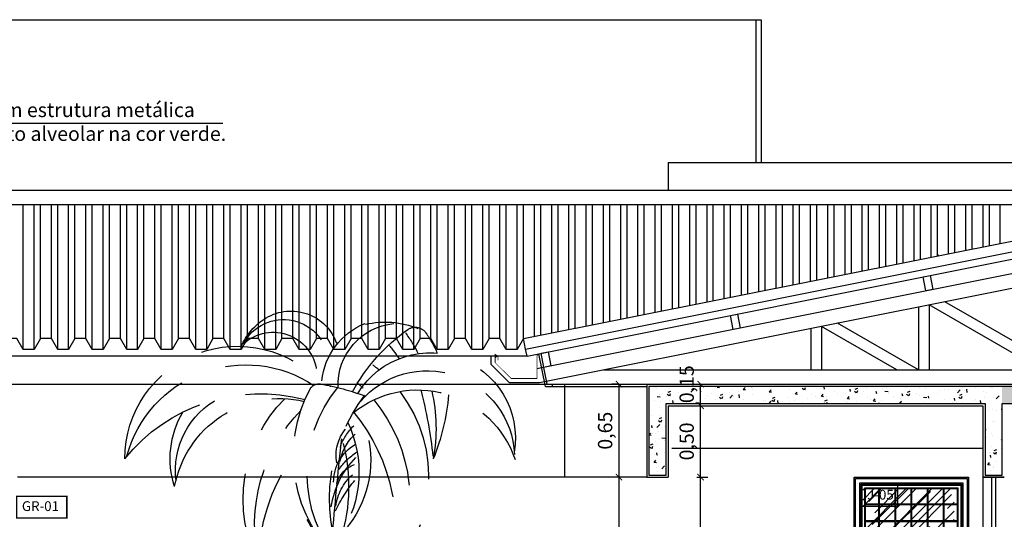
# Model space of a CAD drawing. Units: millimetres. Extents: x -32191 to -30893, y 42429 to 42681.
# Drawn here: x -31206 to -31199, y 42677 to 42681 of the extents above; entities that cross this region are included whole.
import ezdxf

# ---------------------------------------------------------------- set-up
doc = ezdxf.new("R2010")
doc.units = ezdxf.units.MM
doc.header["$LTSCALE"] = 3.5
doc.linetypes.add('HIDDEN', pattern=[0.375, 0.25, -0.125])
doc.layers.get('DefPoints').update_dxf_attribs({"color": 31, "lineweight": 20})
for name, color, linetype in [('1- Projeção', 2, 'HIDDEN'), ('2- Vista 1', 1, 'Continuous'), ('2- Vista 2', 7, 'Continuous'), ('2- Vista 3', 8, 'Continuous'), ('8- Texto', 7, 'Continuous')]:
    doc.layers.add(name, color=color, linetype=linetype)
doc.styles.add('A16-E50', font='arial.ttf', dxfattribs={"height": 0.08})
doc.styles.add('ESC-50-A20', font='arial.ttf', dxfattribs={"height": 0.1})
doc.styles.add('FNDE Texto Cota 0025', font='verdana.ttf', dxfattribs={"height": 0.04})
doc.styles.add('TECHNICBOLD', font='stylu.ttf')
doc.dimstyles.new('1_75', dxfattribs={"dimtxt": 0.1, "dimasz": 0.045, "dimexe": 0.05, "dimexo": 0.2, "dimgap": 0.025, "dimtad": 1, "dimzin": 1, "dimtxsty": 'TECHNICBOLD', "dimblk": 'ARCHTICK', "dimcen": 0.05, "dimclrd": 10, "dimclre": 10, "dimazin": 0, "dimtfac": 1, "dimtmove": 0, "dimatfit": 3, "dimldrblk": 'ARCHTICK', "dimfxl": 0.1, "dimarcsym": 0})
doc.dimstyles.new('FNDE 1-0025', dxfattribs={"dimscale": 5, "dimtxt": 0.04, "dimasz": 0.01, "dimexe": 0.15, "dimexo": 0.15, "dimgap": 0.005, "dimtad": 1, "dimzin": 1, "dimdsep": 46, "dimtxsty": 'FNDE Texto Cota 0025', "dimblk": 'tic', "dimcen": 0.015, "dimdle": 0.15, "dimse1": 1, "dimse2": 1, "dimclrd": 251, "dimclre": 251, "dimclrt": 256, "dimaunit": 1, "dimadec": 3, "dimazin": 0, "dimtfac": 1, "dimtix": 1, "dimtmove": 2, "dimatfit": 3, "dimfxl": 0.15, "dimtvp": 1, "dimtolj": 1, "dimtzin": 0, "dimarcsym": 0})
pattern_1 = [(49.99999999999999, (-380.6930767563754, 142.6587718309893), (0.182184668996004, -0.01593908553890309), [0.01905, -0.20955]), (355, (-380.6930767563754, 142.6587718309893), (-0.03524342142496934, 0.1910568452390352), [0.01524, -0.16764058417]), (100.4514447, (-380.6778947493767, 142.6574435774892), (0.1469412470903533, 0.1751177519121951), [0.0161900088, -0.1780902446]), (46.18420000000002, (-380.6930767563754, 142.7095718309865), (0.2710790408921299, -0.04204232793272715), [0.02857499999999999, -0.3143249999999999]), (96.63555760999995, (-380.6704868563756, 142.7060683309901), (0.237404134051503, 0.2474261245977215), [0.02428502314, -0.26713560816]), (351.1841511700001, (-380.6930767563754, 142.7095718309865), (0.237404134064977, 0.2474261245855326), [0.02285996707, -0.25145973192]), (21, (-380.6676767563767, 142.6968718309872), (0.1516143912691325, -0.1022651981870876), [0.01905, -0.20955]), (326.0000000000001, (-380.6676767563767, 142.6968718309872), (0.06180202834764707, 0.1841879661223193), [0.01524, -0.16764]), (71.45144499999999, (-380.6550422237742, 142.6883497310919), (0.2134164192787162, 0.08192276888590524), [0.0161900088, -0.1780899376]), (37.50000000000001, (-380.6930767563754, 142.6587718309893), (0.003088603250591816, 0.0845550388731531), [0, -0.165608, 0, -0.17018, 0, -0.168275]), (7.499999999999999, (-380.6930767563754, 142.6587718309893), (0.06681966251030574, 0.1001805748181195), [0, -0.09702799999999999, 0, -0.161798, 0, -0.06413500000000001]), (327.5, (-380.7497187563749, 142.6587718309893), (0.1355905951668714, -0.005728743992673444), [0, -0.0635, 0, -0.19812, 0, -0.26289]), (317.5, (-380.7751187563736, 142.6587718309893), (0.148129181386018, 0.02542649103333303), [0, -0.08255, 0, -0.131572, 0, -0.18669])]

# ---------------------------------------------------------------- blocks, each defined once
blk = doc.blocks.new('ARV2A')
for p, q in [((184.4584109506525, 3856.383059126049), (184.3103727667998, 3856.336979538714)), ((184.3330412365374, 3856.21067784207), (184.4819482558751, 3856.272822315284)), ((184.5193656296851, 3856.094528233304), (184.3543123012336, 3856.09037257956)), ((184.3763418112986, 3855.96386867919), (184.5461611211788, 3855.964432530148)), ((184.5790661819708, 3855.801759945095), (184.397570696469, 3855.840040608919)), ((184.4383972488661, 3855.596266229581), (184.6118900914384, 3855.636107542845)), ((184.458515229848, 3855.473243560338), (184.4383972488661, 3855.596266229581)), ((184.6388711630632, 3855.497265308427), (184.458515229848, 3855.473243560338)), ((184.4757540389682, 3855.366209897526), (184.6631867418865, 3855.369956291449)), ((184.6973663309256, 3855.187298308752), (184.504275959795, 3855.185662976237)), ((184.526485436403, 3855.041913877537), (184.7242129037149, 3855.040609080266)), ((184.7498795886586, 3854.897548399449), (184.5518036566132, 3854.874435985736)), ((184.5730952508179, 3854.730425305048), (184.7750906002584, 3854.754184876631)), ((184.8106093969402, 3854.547090332331), (184.5939325291103, 3854.586498547025)), ((184.6371751792355, 3854.277525803678), (184.8450862298572, 3854.339881419151)), ((184.8811195086773, 3854.116171866116), (184.6616727446509, 3854.095714683961)), ((184.6943216016871, 3853.844868024575), (184.9134429070276, 3853.908659268293)), ((184.9383219653647, 3853.744113454198), (184.7074702966541, 3853.740841590207)), ((184.7348518535424, 3853.518125360747), (184.9628183170902, 3853.577632932597)), ((184.991635640708, 3853.375598445358), (184.7547678045629, 3853.350514887752)), ((184.7709257264524, 3853.2107182911), (185.0115868234699, 3853.231452330383)), ((185.0394941239159, 3853.023371005517), (184.7896579825832, 3853.043992207811)), ((184.8248709555037, 3852.715341425588), (185.071091430713, 3852.777665101587)), ((185.0941972752646, 3852.590333006165), (184.8437320629161, 3852.529968232915)), ((184.8657503536808, 3852.303987010462), (185.1156268019245, 3852.410082984469)), ((185.1462097611841, 3852.140504231365), (184.8812135316464, 3852.138309362387)), ((184.9030543422161, 3851.893002365955), (185.1664378065606, 3851.953085099778)), ((185.1894871188924, 3851.729245982865), (184.9170176863528, 3851.728244035321)), ((184.943275643674, 3851.398324660002), (185.2118293841046, 3851.50014642199)), ((185.2307063507704, 3851.295656148586), (184.9555425819462, 3851.23351885494)), ((184.9674103739682, 3851.066309843481), (185.2488077861225, 3851.088481729315)), ((185.2673594994566, 3850.862752208409), (184.982468737284, 3850.841203315074)), ((184.9966199009359, 3850.613653338717), (185.2862954476051, 3850.615298219921)), ((185.3086606341132, 3850.459474212644), (185.2974640125787, 3850.45953779106)), ((185.3066050242981, 3850.325591408465), (185.0107296908777, 3850.367268898182))]:
    blk.add_line(p, q)
for centre, radius, start, end in [((184.3306813071653, 3858.902381555893), 0.4512205669071389, 65.9343684194427, 167.1957339347132), ((184.406570708087, 3858.861976025939), 0.4207951565589525, 34.18083402488859, 183.7599815920845), ((184.28187214686, 3858.793091479557), 0.570914572250827, 29.51825356836974, 65.93436841944265), ((183.5113795214511, 3858.354890484465), 0.7967396891242261, 83.41977753054412, 119.2000874174963), ((183.3503283659889, 3858.545675673541), 0.5768234814219363, 4.330662337996033, 91.15697902332067), ((183.42959123482, 3858.522694833068), 0.656932537317351, 12.95088567571294, 74.51372742572242), ((184.9340184877095, 3858.037454927699), 1.052106015944021, 6.819365845432958, 144.6697072575712), ((184.5146813071653, 3858.767181555893), 0.4090152075412356, 54.0714975771772, 184.0377106209771), ((184.2146813071654, 3858.407181555894), 1.305363949249404, 152.9613094897228, 162.4623784429202), ((183.1588779317599, 3858.946038609909), 0.12, 61.5960043410148, 152.9613094897227), ((184.5890813071653, 3858.285741555893), 1.536665405870778, 151.1852858090213, 159.8093026558886), ((182.4103176708017, 3857.561836101348), 1.69364514710063, 35.11543941283141, 61.59600434101486), ((186.080997096639, 3857.246592082209), 3.156854986723688, 147.7661833721628, 150.7150327153998), ((184.8897942778767, 3857.763435949199), 1.14580424653147, 21.66169693663643, 130.362649040021), ((183.1277032475279, 3858.022138385934), 0.7942075276812556, 38.38163738700172, 201.5324068895481), ((184.4837313748243, 3857.817288186475), 1.308555349187675, 133.760120973226, 137.0343094645679), ((183.1789838105683, 3857.838513817816), 0.8162591438497561, 46.92177244817422, 184.2063360077533), ((184.7476084077195, 3856.397317794555), 2.341013946458551, 106.5343005306849, 116.9103562614939), ((184.1096937687206, 3858.546156757432), 0.09948679404100999, 43.97828362427968, 106.5343005306849), ((184.8375009792965, 3857.641660244418), 1.464196734526665, 138.1586944517361, 141.3051269050549), ((183.0465948258571, 3857.680797458897), 1.268437370830761, 326.0024026589389, 45.92644969408757), ((183.5507605150862, 3858.696282545993), 0.4530837531450269, 348.5191580660451, 349.6052802328642), ((183.0902208755107, 3857.850698102656), 1.331947444778658, 318.1693910328302, 35.19504663050009), ((184.8407384500225, 3857.005238698751), 1.622927459241227, 45.47930815737829, 111.5428778215823), ((184.591302928787, 3857.559543718055), 0.9986663575945116, 16.9313828579067, 109.7678122586914), ((183.603270698128, 3857.501768589292), 1.332097543923954, 339.459739624082, 51.57052771813306), ((184.7625205158592, 3857.908644417491), 0.7648644011467188, 359.5197494888588, 69.1984618005879), ((183.3008719773093, 3857.530942986619), 0.9570160287318359, 57.40669457277593, 167.9556435256559), ((184.5890813071653, 3858.285741555893), 1.536665405870778, 173.5754872579015, 197.3935279159795), ((187.2359869662536, 3857.899487484778), 4.113598769610278, 171.9152392168536, 180.6839824347341), ((184.4837313748243, 3857.817288186475), 1.308555349187675, 149.2578951907998, 233.1346527305044), ((182.5468519987078, 3857.378132714466), 1.591106750212418, 344.8529743168074, 44.29526542841042), ((183.6880751051998, 3858.484836771323), 0, 180, 233.8207125229879), ((184.7108945424595, 3858.017576408835), 0.8523459596358436, 348.6875956804704, 37.14868450644511), ((184.9186146271676, 3858.818696362077), 2.051844332415358, 191.6892894256962, 208.9221570930158), ((184.8375009792965, 3857.641660244418), 1.464196734526665, 147.0878175352772, 214.2131558796831), ((183.3060279207112, 3857.223178368642), 1.553419477725384, 353.9102327659008, 50.5488057072002), ((185.2317247854262, 3857.420294599372), 1.696627001837716, 147.1357674077244, 203.4037241982453), ((184.9109903200409, 3857.912029624563), 1.093866503509055, 161.6025061649023, 218.8152682330451), ((183.4943085744374, 3857.801111364258), 0.5312924490731394, 26.21327316106189, 51.82495108421713), ((183.6331711834024, 3857.916762420828), 0.3878340323315128, 356.7643520139684, 46.42586541186454), ((183.5698107003276, 3857.786679613301), 0.4316281579885281, 15.52840864258858, 55.16346283162782), ((136.9370204513809, 3847.464923552724), 48.20165303334825, 11.72210859802952, 12.80270881738382), ((184.6939754248124, 3857.995793320599), 0.9977941068100051, 175.9432621387051, 230.4539188885912), ((183.673326788298, 3857.67658269845), 0.3986642894133649, 5.991852757722865, 66.85215091626723), ((185.5538813071653, 3857.850381555893), 1.629578792203679, 172.3830517062042, 203.4312736997128), ((183.1822942103911, 3856.864058975249), 1.677058521984325, 5.829027056008368, 42.76725970487794), ((183.5405644601588, 3857.413629710915), 0.6262123905986168, 41.89255785593169, 63.22327984331346), ((183.3105630334721, 3857.270658441966), 0.8387247815505271, 15.38315122089859, 51.08648979464392), ((183.8014553612993, 3857.606079919145), 0.2593733166929351, 22.30624755674726, 77.30907914650552), ((182.9191351298206, 3856.723467098575), 1.373002125693456, 32.00179834766407, 46.04604289350831), ((183.6038303331513, 3857.368132079126), 0.4895752078646901, 14.79481369952675, 54.6862128900164), ((184.7965503331362, 3857.165566220854), 0.4971738534990641, 151.6493607303192, 186.1319457751318), ((183.9549809611375, 3857.08417905843), 0.311827390152136, 2.685199711578492, 21.33751707324251), ((143.2224242457308, 3847.520891597483), 42.17753682747323, 3.44773886490842, 13.30597285843992), ((185.3828699715127, 3856.891388932512), 1.049102928743691, 163.9258082813722, 191.2009453047095), ((184.85996153312, 3856.851563114379), 0.4922557084529689, 140.9197001488158, 199.456129178115), ((136.6794774988033, 3847.723061231147), 48.40353058032341, 2.789141950308111, 11.13740593691326), ((184.8047942257506, 3856.932366147017), 0.5587584942666288, 162.5589913459066, 208.2820883436837), ((184.9970381515058, 3856.687956909608), 0.6436091567415697, 147.0741099399573, 194.8003612272192), ((183.9629161825031, 3856.652144415213), 0.2892413630786421, 3.066851395261892, 77.68782627382986), ((183.9138214125016, 3856.465638979628), 0.461648171472899, 356.8743142563419, 68.0159109620171), ((182.843035781183, 3857.678599446402), 1.434211121475881, 330.4623678775765, 330.4685373234765), ((185.6728748247948, 3856.527735383138), 1.236147326012975, 161.7548636314673, 179.26804628621), ((183.8281227115711, 3856.379655984469), 0.5122276622117283, 9.194108024772762, 67.4455462974071), ((183.5840909058317, 3856.09194438396), 0.7806474156586424, 28.25494887313551, 57.40594813182204), ((184.7604676801164, 3856.577806906931), 0.2924836521278901, 133.3024616849365, 194.9175598982008)]:
    blk.add_arc(centre, radius, start, end)
blk = doc.blocks.new('Arvore_002')
blk.add_blockref('ARV2A', (-185.0256681369014, -3850.078400575057))
blk = doc.blocks.new('Janela Max -ar_80x50cm v')
h = blk.add_hatch()
h.set_pattern_fill('AR-RROOF', color=256, scale=0.005, angle=45)
h.set_pattern_definition([(45, (0.4799999999995634, -0.5), (0.1077630734528299, 0.2873681958742129), [1.905, -0.254, 0.635, -0.127]), (45, (0.5545361258045887, -0.335661312987213), (-0.2092399676209112, 0.02963484519952821), [0.381, -0.04191, 0.762, -0.09525]), (45, (0.4485691035770287, -0.3787665423660656), (0.4068056022844327, 0.5271410343067593), [1.016, -0.1778, 0.508, -0.127])])
h.paths.add_polyline_path([(0.7000000000007276, -0.07999999999447027), (0.7000000000007276, -0.4200000000055297), (0.05999999999767169, -0.4200000000055297), (0.05999999999767169, -0.07999999999447027)])
for points in [[(0.7999999999992724, -0.499999999992724), (0, -0.499999999992724), (0, 0), (0.7999999999992724, 0)], [(0.7900000000008731, -0.01000000000203727), (0.7900000000008731, -0.4899999999979627), (0.00999999999839929, -0.4899999999979627), (0.00999999999839929, -0.01000000000203727)], [(0.7600000000020373, -0.04000000000087311), (0.7600000000020373, -0.4599999999991269), (0.03999999999723514, -0.4599999999991269), (0.03999999999723514, -0.04000000000087311)], [(0.750000000003638, -0.05000000000291038), (0.750000000003638, -0.4499999999970896), (0.04999999999563443, -0.4499999999970896), (0.04999999999563443, -0.05000000000291038)], [(0.7450000000026193, -0.05500000000029104), (0.7450000000026193, -0.444999999999709), (0.05499999999665306, -0.444999999999709), (0.05499999999665306, -0.05500000000029104)], [(0.7250000000021828, -0.07499999999708962), (0.7250000000021828, -0.4250000000029104), (0.07499999999708962, -0.4250000000029104), (0.07499999999708962, -0.07499999999708962)], [(0.7200000000011642, -0.07999999999447027), (0.7200000000011642, -0.4200000000055297), (0.07999999999810825, -0.4200000000055297), (0.07999999999810825, -0.07999999999447027)]]:
    blk.add_lwpolyline(points, close=True)
at = {"layer": '1- Projeção'}
for p, q in [((0.1705000000001746, -0.07999999999447027), (0.1705000000038126, -0.1863333333312767)), ((0.1754999999975553, -0.07999999999447027), (0.1755000000011933, -0.1863333333312767)), ((0.2835000000013679, -0.07999999999447027), (0.2835000000013679, -0.1863333333312767)), ((0.2884999999987485, -0.07999999999447027), (0.2884999999987485, -0.1863333333312767)), ((0.3964999999989232, -0.07999999999447027), (0.3964999999989232, -0.1863333333312767)), ((0.4014999999963038, -0.07999999999447027), (0.4014999999963038, -0.1863333333312767)), ((0.5094999999964784, -0.07999999999447027), (0.5094999999964784, -0.1863333333312767)), ((0.5144999999938591, -0.07999999999447027), (0.5144999999938591, -0.1863333333312767)), ((0.6224999999940337, -0.07999999999447027), (0.6224999999940337, -0.1863333333312767)), ((0.6274999999914144, -0.07999999999447027), (0.6274999999914144, -0.1863333333312767)), ((0.07999999999810825, -0.1863333333312767), (0.1705000000038126, -0.1863333333312767)), ((0.07999999999810825, -0.1913333333359333), (0.1705000000110886, -0.1913333333359333)), ((0.1705000000038126, -0.1913333333359333), (0.1705000000038126, -0.304166666661331)), ((0.1755000000011933, -0.1863333333312767), (0.2834999999977299, -0.1863333333312767)), ((0.1755000000011933, -0.1913333333359333), (0.1755000000011933, -0.304166666661331)), ((0.1755000000048312, -0.1913333333359333), (0.2835000000013679, -0.1913333333432092)), ((0.2835000000013679, -0.1913333333359333), (0.2835000000013679, -0.3041666666686069)), ((0.2884999999951106, -0.1863333333312767), (0.7200000000011642, -0.1863333333312767)), ((0.2884999999987485, -0.1913333333359333), (0.2884999999987485, -0.3041666666686069)), ((0.2884999999951106, -0.1913333333432092), (0.7200000000011642, -0.1913333333359333)), ((0.3964999999989232, -0.1913333333359333), (0.3964999999989232, -0.3041666666686069)), ((0.4014999999963038, -0.1913333333359333), (0.4014999999963038, -0.3041666666686069)), ((0.5094999999964784, -0.1913333333359333), (0.5094999999964784, -0.3041666666686069)), ((0.5144999999938591, -0.1913333333359333), (0.5144999999938591, -0.3041666666686069)), ((0.6224999999940337, -0.1913333333359333), (0.6224999999940337, -0.3041666666686069)), ((0.6274999999914144, -0.1913333333359333), (0.6274999999914144, -0.3041666666686069)), ((0.07999999999810825, -0.304166666661331), (0.1705000000038126, -0.304166666661331)), ((0.07999999999810825, -0.3091666666659876), (0.1705000000001746, -0.3091666666587116)), ((0.1705000000001746, -0.3091666666587116), (0.1705000000001746, -0.4200000000055297)), ((0.1755000000011933, -0.304166666661331), (0.2835000000013679, -0.304166666661331)), ((0.1755000000048312, -0.3091666666587116), (0.1754999999975553, -0.4200000000055297)), ((0.1755000000084692, -0.3091666666587116), (0.2834999999940919, -0.3091666666587116)), ((0.2835000000013679, -0.3091666666659876), (0.2835000000013679, -0.4200000000055297)), ((0.2885000000023865, -0.304166666661331), (0.7200000000011642, -0.304166666661331)), ((0.2884999999987485, -0.3091666666659876), (0.2884999999987485, -0.4200000000055297)), ((0.2884999999951106, -0.3091666666587116), (0.7200000000011642, -0.3091666666659876)), ((0.3964999999989232, -0.3091666666659876), (0.3964999999989232, -0.4200000000055297)), ((0.4014999999963038, -0.3091666666659876), (0.4014999999963038, -0.4200000000055297)), ((0.5094999999964784, -0.3091666666659876), (0.5094999999964784, -0.4200000000055297)), ((0.5144999999938591, -0.3091666666659876), (0.5144999999938591, -0.4200000000055297)), ((0.6224999999940337, -0.3091666666659876), (0.6224999999940337, -0.4200000000055297)), ((0.6274999999914144, -0.3091666666659876), (0.6274999999914144, -0.4200000000055297))]:
    blk.add_line(p, q, dxfattribs=at)
blk = doc.blocks.new('tic')
at = {"color": 251}
for p, q in [((-1.000000000000004, 0), (0.9999999999999964, 0)), ((0, -1.000000000000022), (0, 0.9999999999999785))]:
    blk.add_line(p, q, dxfattribs=at)
blk.add_line((-0.6000000000000405, -0.600000000000044), (0.6000000000000334, 0.600000000000037))
blk = doc.blocks.new('_ARCHTICK')
at = {"color": 0, "linetype": 'ByBlock', "const_width": 0.15}
blk.add_lwpolyline([(-0.5, -0.5), (0.5, 0.5)], dxfattribs=at)
blk = doc.blocks.new('*D2741')
at = {"color": 10, "lineweight": -2, "transparency": 16777216}
for p, q in [((-31201.63205772704, 42677.35567353333), (-31201.67600414811, 42677.35567353333)), ((-31201.62600414811, 42675.95567353336), (-31201.62600414811, 42677.35567353333)), ((-31201.64205772704, 42675.95567353336), (-31201.67600414811, 42675.95567353336))]:
    blk.add_line(p, q, dxfattribs=at)
at = {"layer": 'DefPoints', "color": 0, "transparency": 16777216}
for p in [(-31201.62600414811, 42677.35567353333), (-31201.43205772704, 42677.35567353333), (-31201.44205772704, 42675.95567353336)]:
    blk.add_point(p, dxfattribs=at)
at = {"color": 10, "lineweight": -2, "transparency": 16777216, "xscale": 0.045, "yscale": 0.045, "zscale": 0.045}
for p, rotation in [((-31201.62600414811, 42677.35567353333), 90), ((-31201.62600414811, 42675.95567353336), 270)]:
    blk.add_blockref('_ARCHTICK', p, dxfattribs=dict(at, rotation=rotation))
at = {"color": 0, "transparency": 16777216, "insert": (-31201.71037457271, 42676.65567353334), "char_height": 0.1, "attachment_point": 5, "rotation": 90, "style": 'TECHNICBOLD'}
blk.add_mtext('1,40', dxfattribs=at)
blk = doc.blocks.new('*D2742')
at = {"color": 10, "lineweight": -2, "transparency": 16777216}
for p, q in [((-31201.63205772705, 42678.00567353341), (-31201.67600414811, 42678.00567353341)), ((-31201.62600414811, 42677.35567353333), (-31201.62600414811, 42678.00567353341)), ((-31201.63205772704, 42677.35567353333), (-31201.67600414811, 42677.35567353333))]:
    blk.add_line(p, q, dxfattribs=at)
at = {"layer": 'DefPoints', "color": 0, "transparency": 16777216}
for p in [(-31201.62600414811, 42678.00567353341), (-31201.43205772705, 42678.00567353341), (-31201.43205772704, 42677.35567353333)]:
    blk.add_point(p, dxfattribs=at)
at = {"color": 10, "lineweight": -2, "transparency": 16777216, "xscale": 0.045, "yscale": 0.045, "zscale": 0.045}
for p, rotation in [((-31201.62600414811, 42678.00567353341), 90), ((-31201.62600414811, 42677.35567353333), 270)]:
    blk.add_blockref('_ARCHTICK', p, dxfattribs=dict(at, rotation=rotation))
at = {"color": 0, "transparency": 16777216, "insert": (-31201.71037457271, 42677.68067353337), "char_height": 0.1, "attachment_point": 5, "rotation": 90, "style": 'TECHNICBOLD'}
blk.add_mtext('0,65', dxfattribs=at)
blk = doc.blocks.new('*D2747')
at = {"color": 10, "lineweight": -2, "transparency": 16777216}
for p, q in [((-31201.08205772704, 42677.35567353333), (-31201.00577623001, 42677.35567353333)), ((-31201.05577623001, 42675.95567353336), (-31201.05577623001, 42677.35567353333)), ((-31201.07205772704, 42675.95567353336), (-31201.00577623001, 42675.95567353336))]:
    blk.add_line(p, q, dxfattribs=at)
at = {"layer": 'DefPoints', "color": 0, "transparency": 16777216}
for p in [(-31201.28205772704, 42677.35567353333), (-31201.05577623001, 42677.35567353333), (-31201.27205772704, 42675.95567353336)]:
    blk.add_point(p, dxfattribs=at)
at = {"color": 10, "lineweight": -2, "transparency": 16777216, "xscale": 0.045, "yscale": 0.045, "zscale": 0.045}
for p, rotation in [((-31201.05577623001, 42677.35567353333), 90), ((-31201.05577623001, 42675.95567353336), 270)]:
    blk.add_blockref('_ARCHTICK', p, dxfattribs=dict(at, rotation=rotation))
at = {"color": 0, "transparency": 16777216, "insert": (-31201.14014665461, 42676.65567353334), "char_height": 0.1, "attachment_point": 5, "rotation": 90, "style": 'TECHNICBOLD'}
blk.add_mtext('1,40', dxfattribs=at)
blk = doc.blocks.new('*D2748')
at = {"color": 10, "lineweight": -2, "transparency": 16777216}
for p, q in [((-31201.08205772704, 42677.85567353328), (-31201.00577623001, 42677.85567353328)), ((-31201.05577623001, 42677.35567353333), (-31201.05577623001, 42677.85567353328)), ((-31201.08205772704, 42677.35567353333), (-31201.00577623001, 42677.35567353333))]:
    blk.add_line(p, q, dxfattribs=at)
at = {"layer": 'DefPoints', "color": 0, "transparency": 16777216}
for p in [(-31201.28205772704, 42677.85567353328), (-31201.05577623001, 42677.85567353328), (-31201.28205772704, 42677.35567353333)]:
    blk.add_point(p, dxfattribs=at)
at = {"color": 10, "lineweight": -2, "transparency": 16777216, "xscale": 0.045, "yscale": 0.045, "zscale": 0.045}
for p, rotation in [((-31201.05577623001, 42677.85567353328), 90), ((-31201.05577623001, 42677.35567353333), 270)]:
    blk.add_blockref('_ARCHTICK', p, dxfattribs=dict(at, rotation=rotation))
at = {"color": 0, "transparency": 16777216, "insert": (-31201.14014665461, 42677.6056735333), "char_height": 0.1, "attachment_point": 5, "rotation": 90, "style": 'TECHNICBOLD'}
blk.add_mtext('0,50', dxfattribs=at)
blk = doc.blocks.new('*D2749')
at = {"color": 10, "lineweight": -2, "transparency": 16777216}
for p, q in [((-31201.23205772704, 42678.00567353341), (-31201.00577623001, 42678.00567353341)), ((-31201.05577623001, 42677.85567353328), (-31201.05577623001, 42678.00567353341)), ((-31201.08205772704, 42677.85567353328), (-31201.00577623001, 42677.85567353328))]:
    blk.add_line(p, q, dxfattribs=at)
at = {"layer": 'DefPoints', "color": 0, "transparency": 16777216}
for p in [(-31201.43205772704, 42678.00567353341), (-31201.05577623001, 42678.00567353341), (-31201.28205772704, 42677.85567353328)]:
    blk.add_point(p, dxfattribs=at)
at = {"color": 10, "lineweight": -2, "transparency": 16777216, "xscale": 0.045, "yscale": 0.045, "zscale": 0.045}
for p, rotation in [((-31201.05577623001, 42678.00567353341), 90), ((-31201.05577623001, 42677.85567353328), 270)]:
    blk.add_blockref('_ARCHTICK', p, dxfattribs=dict(at, rotation=rotation))
at = {"color": 0, "transparency": 16777216, "insert": (-31201.1401466546, 42678.00567353341), "char_height": 0.1, "attachment_point": 5, "rotation": 90, "style": 'TECHNICBOLD'}
blk.add_mtext('0,15', dxfattribs=at)

msp = doc.modelspace()

# ---------------------------------------------------------------- hatches: boundary and pattern name
at = {"layer": '2- Vista 3'}
h = msp.add_hatch(dxfattribs=at)
h.set_pattern_fill('AR-CONC', color=256, scale=0.001)
h.set_pattern_definition(pattern_1)
h.paths.add_polyline_path([(-31198.94705772703, 42677.99067353334), (-31201.41705772705, 42677.99067353334), (-31201.41705772704, 42677.37067353333), (-31201.29705772704, 42677.37067353333), (-31201.29705772704, 42677.87067353328), (-31199.06705772704, 42677.87067353327), (-31199.06705772704, 42677.37067353333), (-31198.94705772703, 42677.37067353333), (-31198.94705772703, 42677.87067353327)])
h = msp.add_hatch(dxfattribs=at)
h.set_pattern_fill('AR-CONC', color=8, scale=0.001)
h.set_pattern_definition(pattern_1)
h.paths.add_polyline_path([(-31192.79705772704, 42677.99067353334), (-31198.94705772703, 42677.99067353334), (-31198.94705772703, 42677.87067353327), (-31192.91705772704, 42677.87067353326), (-31192.91705772704, 42677.56067353324), (-31192.79705772704, 42677.56067353324)])

# ---------------------------------------------------------------- linework, layer by layer
for p, q in [((-31199.53322084347, 42678.54544091005), (-31199.53322084348, 42678.10567353335)), ((-31198.67054064142, 42678.10567353335), (-31199.45822084348, 42678.56044091004)), ((-31199.45822084348, 42678.56044091003), (-31199.45822084348, 42678.10567353335)), ((-31198.52054064143, 42678.10567353335), (-31199.34681348464, 42678.58272238181)), ((-31200.28535435451, 42678.39501420784), (-31200.2853543545, 42678.10567353336)), ((-31199.68322084347, 42678.10567353335), (-31200.2103543545, 42678.41001420783)), ((-31200.21035435451, 42678.41001420785), (-31200.2103543545, 42678.10567353336)), ((-31199.53322084348, 42678.10567353335), (-31200.09894699567, 42678.4322956796)), ((-31202.18205772704, 42678.01567353334), (-31202.39255820714, 42678.01567353334))]:
    msp.add_line(p, q)
at = {"const_width": 0.01}
for points in [[(-31199.92705772708, 42677.15067353333), (-31199.67705772708, 42677.15067353333), (-31199.67705772708, 42677.30067353333), (-31199.92705772708, 42677.30067353333)], [(-31205.83766097081, 42677.07070794125), (-31205.48766097081, 42677.07070794125), (-31205.48766097081, 42677.22070794125), (-31205.83766097081, 42677.22070794125)]]:
    msp.add_lwpolyline(points, close=True, dxfattribs=at)
at = {"layer": '2- Vista 1', "color": 8}
for p, q in [((-31202.27914482838, 42678.25120708875), (-31197.10705772704, 42679.285624509)), ((-31202.26933902163, 42678.20217805497), (-31197.10705772704, 42679.23463431386)), ((-31201.43205772704, 42678.00567353334), (-31192.78205772704, 42678.00567353334))]:
    msp.add_line(p, q, dxfattribs=at)
at = {"layer": '2- Vista 1'}
for p, q in [((-31202.26933902163, 42678.20217805497), (-31202.27914482838, 42678.25120708875)), ((-31201.43205772704, 42678.00567353334), (-31201.43205772704, 42677.35567353333)), ((-31201.28205772704, 42677.85567353328), (-31199.08205772704, 42677.85567353327)), ((-31201.28205772704, 42677.85567353328), (-31201.28205772704, 42677.35567353333)), ((-31199.08205772704, 42677.85567353327), (-31199.08205772704, 42677.35567353333)), ((-31201.43205772705, 42677.35567353333), (-31201.28205772704, 42677.35567353333)), ((-31198.93205772703, 42677.35567353328), (-31199.08205772704, 42677.35567353328)), ((-31199.08205772713, 42677.35567353333), (-31198.93205772712, 42677.35567353333)), ((-31198.93205772702, 42677.35567353333), (-31199.08205772702, 42677.35567353333))]:
    msp.add_line(p, q, dxfattribs=at)
for points in [[(-31199.45035869482, 42678.76597412032), (-31199.4307470813, 42678.66791605276), (-31199.47977611509, 42678.658110246), (-31199.49938772861, 42678.75616831356)], [(-31200.79856256599, 42678.49633334609), (-31200.77895095248, 42678.39827527852), (-31200.82797998627, 42678.38846947176), (-31200.84759159978, 42678.48652753933)], [(-31202.12225192026, 42678.23159547524), (-31202.10264030675, 42678.13353740767), (-31202.15166934054, 42678.12373160091), (-31202.17128095405, 42678.22178966848)]]:
    msp.add_lwpolyline(points, close=True, dxfattribs=at)
at = {"layer": '2- Vista 2', "color": 8}
for p, q in [((-31202.29385353851, 42678.32475063943), (-31197.40786942336, 42679.30194746245)), ((-31197.10705772704, 42679.1326539236), (-31202.20013180027, 42678.11403910896)), ((-31197.10705772704, 42679.03067353331), (-31202.18205772704, 42678.01567353334))]:
    msp.add_line(p, q, dxfattribs=at)
at = {"layer": '2- Vista 2'}
for p, q in [((-31202.27914482838, 42678.25120708875), (-31202.29385353851, 42678.32475063943)), ((-31202.52241102088, 42678.20217805497), (-31202.52241102089, 42678.14552634709)), ((-31202.14035478557, 42677.99067353334), (-31202.18598966419, 42678.21884792645)), ((-31202.52241102089, 42678.14552634709), (-31202.39255820714, 42678.01567353334)), ((-31202.12805772703, 42678.00567353334), (-31202.15166934054, 42678.12373160091)), ((-31201.73205772707, 42678.10567353334), (-31197.15705772704, 42678.10567353335)), ((-31202.14035478557, 42677.99067353334), (-31201.43205772703, 42677.99067353334)), ((-31202.12805772703, 42678.00567353334), (-31201.43205772703, 42678.00567353334)), ((-31202.09035478557, 42677.99067353334), (-31202.09035478557, 42678.00567353334)), ((-31199.08205772713, 42677.55567353333), (-31201.25705772703, 42677.55567353332))]:
    msp.add_line(p, q, dxfattribs=at)
at = {"layer": '2- Vista 2', "const_width": 0.005}
msp.add_lwpolyline([(-31202.18598966465, 42678.21884792645), (-31202.20013180027, 42678.20470579083), (-31202.20013180027, 42678.04567353334), (-31202.38013180027, 42678.04567353334), (-31202.49241102089, 42678.15795275396), (-31202.49241102088, 42678.20217805497), (-31202.47241102089, 42678.20217805495), (-31202.47241102089, 42678.17274659747)], dxfattribs=at)
at = {"layer": '2- Vista 2'}
msp.add_lwpolyline([(-31199.01955772704, 42677.35567353333), (-31198.99455772703, 42677.35567353333), (-31198.99455772703, 42676.85567353333), (-31199.01955772704, 42676.85567353333)], close=True, dxfattribs=at)
at = {"layer": '2- Vista 3'}
for p, q in [((-31216.53116449015, 42680.55567353334), (-31200.63295096354, 42680.55567353334)), ((-31200.66888434817, 42680.55567353335), (-31200.66888434817, 42679.55567353336)), ((-31200.63295096354, 42680.55567353334), (-31200.63295096354, 42679.55567353336)), ((-31201.28205772702, 42679.55567353335), (-31201.28205772702, 42679.36210980172)), ((-31205.79253076053, 42678.24826534672), (-31205.79253076053, 42679.26210980172)), ((-31205.71604546782, 42678.24826534672), (-31205.71604546782, 42679.26210980172)), ((-31205.67188666349, 42678.32475063943), (-31205.67188666348, 42679.26210980171)), ((-31205.59540137078, 42678.32475063943), (-31205.59540137078, 42679.26210980171)), ((-31205.55124256645, 42678.24826534672), (-31205.55124256645, 42679.26210980172)), ((-31205.47475727374, 42678.24826534672), (-31205.47475727374, 42679.26210980172)), ((-31205.4305984694, 42678.32475063943), (-31205.4305984694, 42679.26210980171)), ((-31205.3541131767, 42678.32475063943), (-31205.3541131767, 42679.26210980171)), ((-31205.30995437237, 42678.24826534672), (-31205.30995437237, 42679.26210980172)), ((-31205.23346907966, 42678.24826534672), (-31205.23346907966, 42679.26210980172)), ((-31205.18931027532, 42678.32475063943), (-31205.18931027532, 42679.26210980171)), ((-31205.11282498261, 42678.32475063943), (-31205.11282498261, 42679.26210980171)), ((-31205.06866617828, 42678.24826534672), (-31205.06866617828, 42679.26210980172)), ((-31204.99218088557, 42678.24826534672), (-31204.99218088558, 42679.26210980172)), ((-31204.94802208123, 42678.32475063943), (-31204.94802208123, 42679.26210980171)), ((-31204.87153678853, 42678.32475063943), (-31204.87153678853, 42679.26210980171)), ((-31204.8273779842, 42678.24826534672), (-31204.8273779842, 42679.26210980172)), ((-31204.75089269149, 42678.24826534672), (-31204.7508926915, 42679.26210980172)), ((-31204.70673388716, 42678.32475063943), (-31204.70673388715, 42679.26210980171)), ((-31204.63024859445, 42678.32475063943), (-31204.63024859444, 42679.26210980171)), ((-31204.58608979011, 42678.24826534672), (-31204.58608979012, 42679.26210980172)), ((-31204.50960449741, 42678.24826534672), (-31204.50960449741, 42679.26210980172)), ((-31204.46544569307, 42678.32475063943), (-31204.46544569307, 42679.26210980171)), ((-31204.38896040036, 42678.32475063943), (-31204.38896040036, 42679.26210980171)), ((-31204.34480159603, 42678.24826534672), (-31204.34480159603, 42679.26210980172)), ((-31204.26831630332, 42678.24826534672), (-31204.26831630332, 42679.26210980172)), ((-31204.22415749899, 42678.32475063943), (-31204.22415749899, 42679.26210980171)), ((-31204.14767379847, 42678.32475063943), (-31204.14767379847, 42679.26210980171)), ((-31204.10351499414, 42678.24826534672), (-31204.10351499414, 42679.26210980172)), ((-31204.02702970143, 42678.24826534672), (-31204.02702970143, 42679.26210980172)), ((-31203.98287089709, 42678.32475063943), (-31203.98287089709, 42679.26210980171)), ((-31203.90638560438, 42678.32475063943), (-31203.90638560438, 42679.26210980171)), ((-31203.86222680005, 42678.24826534672), (-31203.86222680005, 42679.26210980172)), ((-31203.78574150734, 42678.24826534672), (-31203.78574150734, 42679.26210980172)), ((-31203.74158270301, 42678.32475063943), (-31203.741582703, 42679.26210980171)), ((-31203.6650974103, 42678.32475063943), (-31203.6650974103, 42679.26210980171)), ((-31203.62093860597, 42678.24826534672), (-31203.62093860597, 42679.26210980172)), ((-31203.54445331326, 42678.24826534672), (-31203.54445331326, 42679.26210980172)), ((-31203.50029450893, 42678.32475063943), (-31203.50029450892, 42679.26210980171)), ((-31203.42380921622, 42678.32475063943), (-31203.42380921621, 42679.26210980171)), ((-31203.37965041188, 42678.24826534672), (-31203.37965041189, 42679.26210980172)), ((-31203.30316511917, 42678.24826534672), (-31203.30316511917, 42679.26210980172)), ((-31203.25900631484, 42678.32475063943), (-31203.25900631484, 42679.26210980171)), ((-31203.18252102214, 42678.32475063943), (-31203.18252102214, 42679.26210980171)), ((-31203.13836221781, 42678.24826534672), (-31203.13836221781, 42679.26210980172)), ((-31203.0618769251, 42678.24826534672), (-31203.0618769251, 42679.26210980172)), ((-31203.01771812076, 42678.32475063943), (-31203.01771812076, 42679.26210980171)), ((-31202.94123282805, 42678.32475063943), (-31202.94123282805, 42679.26210980171)), ((-31202.89707402372, 42678.24826534672), (-31202.89707402372, 42679.26210980172)), ((-31202.82058873101, 42678.24826534672), (-31202.82058873101, 42679.26210980172)), ((-31202.77642992667, 42678.32475063943), (-31202.77642992667, 42679.26210980171)), ((-31202.69994463397, 42678.32475063943), (-31202.69994463397, 42679.26210980171)), ((-31202.65578582964, 42678.24826534672), (-31202.65578582964, 42679.26210980172)), ((-31202.57930053693, 42678.24826534672), (-31202.57930053693, 42679.26210980172)), ((-31202.53514173259, 42678.32475063943), (-31202.53514173259, 42679.26210980171)), ((-31202.45865643989, 42678.32475063943), (-31202.45865643988, 42679.26210980171)), ((-31202.41449763555, 42678.24826534672), (-31202.41449763555, 42679.26210980172)), ((-31202.33801234284, 42678.24826534672), (-31202.33801234284, 42679.26210980172)), ((-31202.29385353851, 42678.32475063943), (-31202.29385353851, 42679.26210980171)), ((-31202.21736824581, 42678.34004769797), (-31202.21736824581, 42679.26210980171)), ((-31202.17320944147, 42678.34887945884), (-31202.17320944148, 42679.26210980172)), ((-31202.09672414876, 42678.36417651739), (-31202.09672414876, 42679.26210980172)), ((-31202.05256534443, 42678.37300827825), (-31202.05256534442, 42679.26210980171)), ((-31201.97608005173, 42678.38830533679), (-31201.97608005172, 42679.26210980171)), ((-31201.93192124739, 42678.39713709766), (-31201.93192124739, 42679.26210980172)), ((-31201.85543595468, 42678.4124341562), (-31201.85543595468, 42679.26210980172)), ((-31201.81127715034, 42678.42126591707), (-31201.81127715034, 42679.26210980171)), ((-31201.73479185765, 42678.43656297561), (-31201.73479185764, 42679.2621098017)), ((-31201.69063305331, 42678.44539473647), (-31201.69063305331, 42679.26210980171)), ((-31201.6141477606, 42678.46069179502), (-31201.6141477606, 42679.26210980171)), ((-31201.56998895627, 42678.46952355588), (-31201.56998895626, 42679.2621098017)), ((-31201.49350366357, 42678.48482061442), (-31201.49350366355, 42679.2621098017)), ((-31201.44934485923, 42678.49365237529), (-31201.44934485923, 42679.26210980171)), ((-31201.37285956652, 42678.50894943383), (-31201.37285956652, 42679.26210980171)), ((-31201.32870076218, 42678.5177811947), (-31201.32870076218, 42679.2621098017)), ((-31201.25221546948, 42678.53307825324), (-31201.25221546948, 42679.2621098017)), ((-31201.20805666514, 42678.5419100141), (-31201.20805666515, 42679.2621098017)), ((-31201.13157137244, 42678.55720707265), (-31201.13157137244, 42679.2621098017)), ((-31201.0874125681, 42678.56603883352), (-31201.0874125681, 42679.2621098017)), ((-31201.0109272754, 42678.58133589206), (-31201.01092727539, 42679.2621098017)), ((-31200.96676847107, 42678.59016765292), (-31200.96676847106, 42679.2621098017)), ((-31200.89028317836, 42678.60546471147), (-31200.89028317835, 42679.2621098017)), ((-31200.84612437402, 42678.61429647233), (-31200.84612437402, 42679.2621098017)), ((-31200.76963908131, 42678.62959353087), (-31200.76963908131, 42679.26210980169)), ((-31200.72548027698, 42678.63842529173), (-31200.72548027699, 42679.2621098017)), ((-31200.64899498427, 42678.65372235028), (-31200.64899498427, 42679.2621098017)), ((-31200.60483617994, 42678.66255411114), (-31200.60483617993, 42679.26210980169)), ((-31200.52835088723, 42678.67785116968), (-31200.52835088723, 42679.26210980169)), ((-31200.4841920829, 42678.68668293055), (-31200.4841920829, 42679.2621098017)), ((-31200.40770679019, 42678.70197998909), (-31200.40770679019, 42679.2621098017)), ((-31200.36354798586, 42678.71081174996), (-31200.36354798585, 42679.26210980169)), ((-31200.28706269315, 42678.7261088085), (-31200.28706269315, 42679.26210980168)), ((-31200.24290388882, 42678.73494056936), (-31200.24290388882, 42679.26210980169)), ((-31200.16641859611, 42678.75023762792), (-31200.16641859611, 42679.26210980169)), ((-31200.12225979178, 42678.75906938878), (-31200.12225979177, 42679.26210980168)), ((-31200.04577449907, 42678.77436644732), (-31200.04577449906, 42679.26210980168)), ((-31200.00161569474, 42678.78319820818), (-31200.00161569473, 42679.26210980169)), ((-31199.92513040203, 42678.79849526672), (-31199.92513040203, 42679.26210980169)), ((-31199.88097159769, 42678.80732702759), (-31199.88097159769, 42679.26210980168)), ((-31199.80448630499, 42678.82262408613), (-31199.80448630499, 42679.26210980171)), ((-31199.76032750065, 42678.83145584699), (-31199.76032750066, 42679.26210980172)), ((-31199.68384220795, 42678.84675290554), (-31199.68384220795, 42679.26210980172)), ((-31199.63968340362, 42678.85558466641), (-31199.63968340361, 42679.26210980171)), ((-31199.56319811091, 42678.87088172495), (-31199.5631981109, 42679.26210980171)), ((-31199.51903930657, 42678.87971348582), (-31199.51903930657, 42679.26210980172)), ((-31199.44255401387, 42678.89501054436), (-31199.44255401386, 42679.26210980172)), ((-31199.39839520953, 42678.90384230522), (-31199.39839520953, 42679.26210980171)), ((-31199.32190991683, 42678.91913936376), (-31199.32190991682, 42679.2621098017)), ((-31199.27775111249, 42678.92797112463), (-31199.2777511125, 42679.26210980171)), ((-31199.20126581979, 42678.94326818317), (-31199.20126581978, 42679.26210980171)), ((-31199.15710701545, 42678.95209994404), (-31199.15710701544, 42679.2621098017)), ((-31199.08062172274, 42678.96739700258), (-31199.08062172274, 42679.2621098017)), ((-31199.03646291841, 42678.97622876344), (-31199.03646291841, 42679.26210980171)), ((-31198.95997762569, 42678.99152582198), (-31198.9599776257, 42679.26210980171)), ((-31199.39471764816, 42678.9045778175), (-31199.39471764816, 42678.91210980171)), ((-31202.26933902163, 42678.20217805497), (-31214.89477643247, 42678.20217805497)), ((-31215.73205772703, 42678.00567353334), (-31201.43205772705, 42678.00567353341)), ((-31202.00779365834, 42678.00567353334), (-31202.00779365833, 42677.35567353333)), ((-31201.43205772705, 42677.35567353333), (-31205.83205772682, 42677.35567353333)), ((-31199.08205772703, 42677.3556735333), (-31199.08205772702, 42676.85567353333))]:
    msp.add_line(p, q, dxfattribs=at)
at = {"layer": '2- Vista 3', "color": 8}
for p, q in [((-31201.28205772702, 42679.55567353335), (-31191.78205772704, 42679.55567353335)), ((-31220.0570577271, 42679.36210980171), (-31197.10705772699, 42679.36210980172)), ((-31219.5570577271, 42679.26210980172), (-31197.60705772704, 42679.26210980172))]:
    msp.add_line(p, q, dxfattribs=at)
at = {"layer": '2- Vista 3'}
for points in [[(-31205.6718850713, 42678.32475063943), (-31205.71604387564, 42678.24826534672), (-31205.79252916835, 42678.24826534672), (-31205.83668797268, 42678.32475063943), (-31205.91317326539, 42678.32475063943)], [(-31205.43059687722, 42678.32475063943), (-31205.47475568156, 42678.24826534672), (-31205.55124097427, 42678.24826534672), (-31205.5953997786, 42678.32475063943), (-31205.6718850713, 42678.32475063943)], [(-31205.18930868314, 42678.32475063943), (-31205.23346748747, 42678.24826534672), (-31205.30995278018, 42678.24826534672), (-31205.35411158452, 42678.32475063943), (-31205.43059687722, 42678.32475063943)], [(-31204.94802208124, 42678.32475063943), (-31204.99218088558, 42678.24826534672), (-31205.06866617829, 42678.24826534672), (-31205.11282498262, 42678.32475063943), (-31205.18931027532, 42678.32475063943)], [(-31204.70673388716, 42678.32475063943), (-31204.75089269149, 42678.24826534672), (-31204.8273779842, 42678.24826534672), (-31204.87153678853, 42678.32475063943), (-31204.94802208124, 42678.32475063943)], [(-31204.46544569308, 42678.32475063943), (-31204.50960449741, 42678.24826534672), (-31204.58608979012, 42678.24826534672), (-31204.63024859445, 42678.32475063943), (-31204.70673388716, 42678.32475063943)], [(-31204.22415749899, 42678.32475063943), (-31204.26831630333, 42678.24826534672), (-31204.34480159603, 42678.24826534672), (-31204.38896040037, 42678.32475063943), (-31204.46544569308, 42678.32475063943)], [(-31203.98286930491, 42678.32475063943), (-31204.02702810925, 42678.24826534672), (-31204.10351340195, 42678.24826534672), (-31204.14767220629, 42678.32475063943), (-31204.22415749899, 42678.32475063943)], [(-31203.74158111083, 42678.32475063943), (-31203.78573991516, 42678.24826534672), (-31203.86222520787, 42678.24826534672), (-31203.9063840122, 42678.32475063943), (-31203.98286930491, 42678.32475063943)], [(-31203.50029291675, 42678.32475063943), (-31203.54445172108, 42678.24826534672), (-31203.62093701379, 42678.24826534672), (-31203.66509581812, 42678.32475063943), (-31203.74158111083, 42678.32475063943)], [(-31203.25900472266, 42678.32475063943), (-31203.30316352699, 42678.24826534672), (-31203.3796488197, 42678.24826534672), (-31203.42380762404, 42678.32475063943), (-31203.50029291675, 42678.32475063943)], [(-31203.01771812076, 42678.32475063943), (-31203.0618769251, 42678.24826534672), (-31203.13836221781, 42678.24826534672), (-31203.18252102214, 42678.32475063943), (-31203.25900631485, 42678.32475063943)], [(-31202.77642992668, 42678.32475063943), (-31202.82058873101, 42678.24826534672), (-31202.89707402372, 42678.24826534672), (-31202.94123282806, 42678.32475063943), (-31203.01771812076, 42678.32475063943)], [(-31202.5351417326, 42678.32475063943), (-31202.57930053693, 42678.24826534672), (-31202.65578582964, 42678.24826534672), (-31202.69994463397, 42678.32475063943), (-31202.77642992668, 42678.32475063943)], [(-31202.29385353851, 42678.32475063943), (-31202.33801234285, 42678.24826534672), (-31202.41449763556, 42678.24826534672), (-31202.45865643989, 42678.32475063943), (-31202.5351417326, 42678.32475063943)]]:
    msp.add_lwpolyline(points, dxfattribs=at)
at = {"layer": '2- Vista 3', "color": 8}
msp.add_lwpolyline([(-31192.79705772704, 42677.99067353334), (-31201.41705772705, 42677.99067353334), (-31201.41705772704, 42677.37067353333), (-31201.29705772704, 42677.37067353333), (-31201.29705772704, 42677.87067353328), (-31199.06705772704, 42677.87067353327), (-31199.06705772704, 42677.37067353333), (-31198.94705772703, 42677.37067353333), (-31198.94705772703, 42677.87067353327), (-31192.91705772704, 42677.87067353326), (-31192.91705772704, 42677.56067353324), (-31192.79705772704, 42677.56067353324)], close=True, dxfattribs=at)

# ---------------------------------------------------------------- block references
at = {"layer": '1- Projeção', "xscale": -0.75, "yscale": 0.75, "zscale": 0.75, "rotation": 6.709683595444558}
msp.add_blockref('Arvore_002', (-31203.66433969381, 42671.54567353333), dxfattribs=at)
at = {"layer": '2- Vista 3'}
msp.add_blockref('Janela Max -ar_80x50cm v', (-31199.98205772708, 42677.35567353333), dxfattribs=at)

# ---------------------------------------------------------------- texts
at = {"layer": '8- Texto', "insert": (-31206.67592324884, 42679.97446769737), "char_height": 0.1, "width": 2.719633188794454, "attachment_point": 1, "style": 'ESC-50-A20'}
msp.add_mtext('\\A1;Cobertura em estrutura metálica policarbonato alveolar na cor verde.', dxfattribs=at)
at = {"layer": '8- Texto', "style": 'A16-E50'}
for tag, p in [('J-05', (-31199.89102042195, 42677.19863559586)), ('GR-01', (-31205.80162366568, 42677.11867000377))]:
    msp.add_attdef(tag, p, '', height=0.0684, dxfattribs=at)

# ---------------------------------------------------------------- dimensions: what is measured, and where the dimension line sits
dim = msp.add_linear_dim(base=(-31201.05577623001, 42678.00567353341), p1=(-31201.28205772704, 42677.85567353328), p2=(-31201.43205772704, 42678.00567353341), angle=90, dimstyle='1_75', override={"dimtmove": 1})
dim.commit()
dim.dimension.update_dxf_attribs({"geometry": '*D2749', "text_midpoint": (-31201.05577623001, 42678.00567353341), "dimtype": 160})
for base, p1, p2, picture, middle in [((-31201.62600414811, 42678.00567353341), (-31201.43205772704, 42677.35567353333), (-31201.43205772705, 42678.00567353341), '*D2742', (-31201.71037457271, 42677.68067353337)), ((-31201.05577623001, 42677.85567353328), (-31201.28205772704, 42677.35567353333), (-31201.28205772704, 42677.85567353328), '*D2748', (-31201.14014665461, 42677.6056735333)), ((-31201.62600414811, 42677.35567353333), (-31201.44205772704, 42675.95567353336), (-31201.43205772704, 42677.35567353333), '*D2741', (-31201.71037457271, 42676.65567353334)), ((-31201.05577623001, 42677.35567353333), (-31201.27205772704, 42675.95567353336), (-31201.28205772704, 42677.35567353333), '*D2747', (-31201.14014665461, 42676.65567353334))]:
    dim = msp.add_linear_dim(base=base, p1=p1, p2=p2, angle=90, dimstyle='1_75', override={"dimtmove": 1})
    dim.commit()
    dim.dimension.update_dxf_attribs({"geometry": picture, "text_midpoint": middle})

# ---------------------------------------------------------------- leaders
at = {"layer": '2- Vista 1', "color": 10, "ltscale": 10}
msp.add_leader([(-31206.67482880074, 42674.93398812436), (-31206.67482880074, 42679.83237231035), (-31204.39631572433, 42679.83237231035)], dimstyle='FNDE 1-0025', override={"dimlfac": 100, "dimclrd": 256, "dimclre": 252}, dxfattribs=at)

doc.saveas('drawing.dxf')
